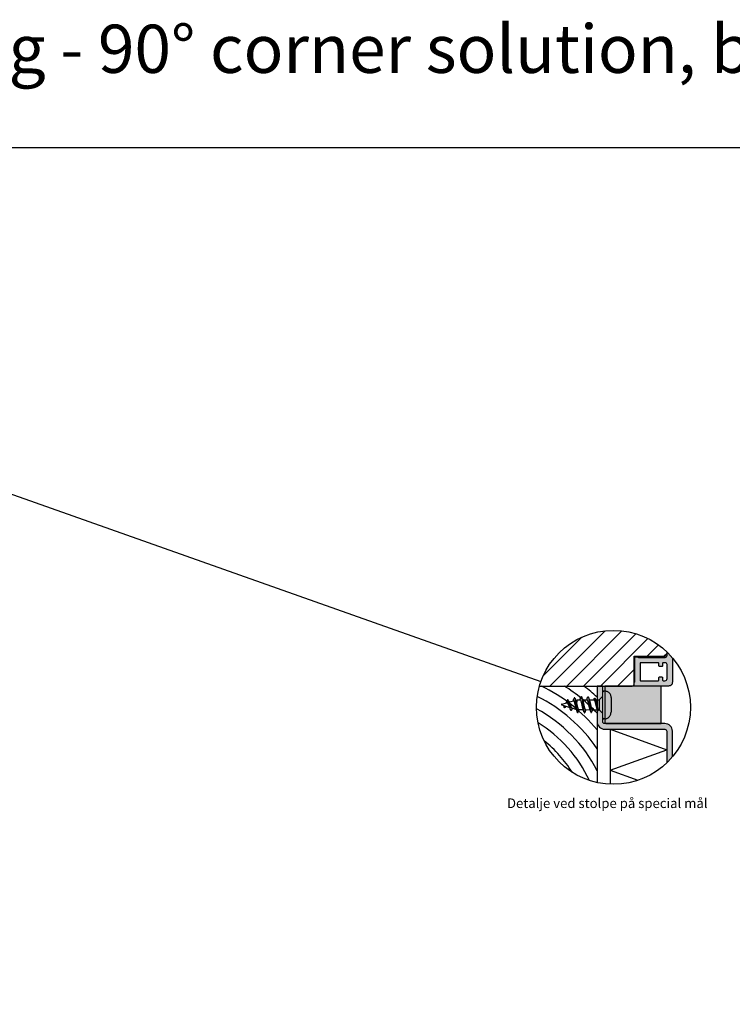
# Model space of a CAD drawing. Units: millimetres. Extents: x -390 to 660, y -1491 to -695.
# Drawn here: x -95 to 201, y -1104 to -695 of the extents above; entities that cross this region are included whole.
import ezdxf

# ---------------------------------------------------------------- set-up
doc = ezdxf.new("R2010")
doc.units = ezdxf.units.MM
doc.header["$LTSCALE"] = 0.5
doc.linetypes.add('ACAD_ISO04W100', pattern=[30, 24, -3, 0, -3])
for name, color, linetype in [('1', 7, 'Continuous'), ('2', 4, 'Continuous'), ('bes', 1, 'ACAD_ISO04W100'), ('ICTEXT', 7, 'Continuous'), ('SALGDIM', 7, 'Continuous'), ('SKR', 6, 'Continuous')]:
    doc.layers.add(name, color=color, linetype=linetype)
doc.layers.add('HELPLINES', color=5, linetype='Continuous', plot=False)
doc.styles.add('ICTEXT', font='calibri.ttf')

# ---------------------------------------------------------------- blocks, each defined once
blk = doc.blocks.new('*U6')
at = {"layer": 'HELPLINES'}
blk.add_lwpolyline([(6, 291), (-414, 291), (-414, -6), (6, -6)], close=True, dxfattribs=at)
blk = doc.blocks.new('PH4-3x11')
at = {"layer": 'bes', "color": 6}
for p, q in [((0, -3.4), (0, 3.4)), ((0.45, 3.7), (0.3, 3.7)), ((-10.93, 0.1), (-9.56, 0.5)), ((-9.01, 0.67), (-7.77, 1.03)), ((-7.25, 1.19), (-6.88, 1.3)), ((-6.88, -0.14), (-6.88, 1.3)), ((-6.88, 1.3), (-5.98, 1.3)), ((-5.42, 1.3), (-4.18, 1.3)), ((-3.62, 1.3), (-2.28, 1.3)), ((-1.93, 1.3), (-1, 1.3)), ((-1, 1.3), (0, 2.3)), ((-1, 1.3), (-1, -1.3)), ((2.2, 1.95), (2.2, 1.69)), ((2.2, 1.69), (2.2, 0)), ((-10.93, -0.1), (-10.39, -0.25)), ((-10.25, -0.8), (-10.39, -0.25)), ((-10.39, -0.25), (-10.13, -0.33)), ((-10.13, -0.33), (-10.25, -0.8)), ((-10.13, -0.33), (-8.8, -0.73)), ((-8.27, -0.89), (-6.97, -1.27)), ((-6.65, -2.15), (-6.42, -1.3)), ((-6.42, -1.3), (-5.18, -1.3)), ((-4.62, -1.3), (-3.36, -1.3)), ((-2.85, -1.3), (-1.42, -1.3)), ((-1.19, -1.46), (-1.15, -1.3)), ((-1.19, -1.3), (-1, -1.3)), ((-1, -1.3), (0, -2.3)), ((2.2, 0), (2.2, -1.69)), ((2.2, -1.69), (2.2, -1.95)), ((0.45, -3.7), (0.3, -3.7))]:
    blk.add_line(p, q, dxfattribs=at)
for centre, radius, start, end in [((0.3, 3.4), 0.3, 90, 180), ((0.45, 1.95), 1.75, 0, 90), ((-10.9, 0), 0.1, 106.5522, 253.4478), ((0.45, -1.95), 1.75, 270, 0), ((0.3, -3.4), 0.3, 180, 270)]:
    blk.add_arc(centre, radius, start, end, dxfattribs=at)
for points, knots in [([(-9.73, 0.45), (-9.7, 0.52), (-9.68, 0.58), (-9.61, 0.74), (-9.58, 0.84), (-9.54, 0.94)], [0.04058653, 0.04058653, 0.04058653, 0.04058653, 0.06365246, 0.06365246, 0.09531645, 0.09531645, 0.09531645, 0.09531645]), ([(-8.93, -0.4), (-8.96, -0.34), (-8.99, -0.28), (-9.06, -0.12), (-9.09, -0.03), (-9.17, 0.14), (-9.21, 0.22), (-9.29, 0.36), (-9.33, 0.41), (-9.41, 0.48), (-9.45, 0.51), (-9.51, 0.51), (-9.53, 0.51), (-9.56, 0.5), (-9.56, 0.5), (-9.56, 0.5)], [0.7575526, 0.7575526, 0.7575526, 0.7575526, 0.7796115, 0.7796115, 0.8092947, 0.8092947, 0.8386415, 0.8386415, 0.8657859, 0.8657859, 0.8930071, 0.8930071, 0.9057803, 0.9057803, 0.9058425, 0.9058425, 0.9058425, 0.9058425]), ([(-8.27, -1.32), (-8.36, -1.59), (-8.54, -1.68), (-8.81, -0.49), (-9.08, 0.95), (-9.32, 1.43), (-9.48, 1.13), (-9.54, 0.94)], [5.659913, 5.659913, 5.659913, 5.659913, 6.597345, 7.539822, 8.4823, 9.424778, 10.105826, 10.105826, 10.105826, 10.105826]), ([(-8.88, 0.37), (-8.84, 0.29), (-8.8, 0.21), (-8.73, 0.02), (-8.69, -0.09), (-8.61, -0.29), (-8.57, -0.4), (-8.51, -0.54), (-8.49, -0.58), (-8.43, -0.71), (-8.4, -0.77), (-8.33, -0.85), (-8.3, -0.88), (-8.27, -0.89)], [0.1907716, 0.1907716, 0.1907716, 0.1907716, 0.2209613, 0.2209613, 0.2536334, 0.2536334, 0.2876273, 0.2876273, 0.305531, 0.305531, 0.3408485, 0.3408485, 0.3700232, 0.3700232, 0.3700232, 0.3700232]), ([(-7.88, 1), (-7.83, 1.14), (-7.79, 1.28), (-7.73, 1.48), (-7.71, 1.54), (-7.69, 1.59)], [0.03515431, 0.03515431, 0.03515431, 0.03515431, 0.08038933, 0.08038933, 0.09742458, 0.09742458, 0.09742458, 0.09742458]), ([(-7.07, -0.98), (-7.07, -0.97), (-7.07, -0.96), (-7.1, -0.88), (-7.12, -0.79), (-7.19, -0.57), (-7.22, -0.42), (-7.28, -0.19), (-7.3, -0.11), (-7.33, 0.04), (-7.35, 0.12), (-7.41, 0.34), (-7.45, 0.48), (-7.52, 0.72), (-7.56, 0.82), (-7.63, 0.97), (-7.67, 1.01), (-7.73, 1.04), (-7.75, 1.04), (-7.77, 1.03)], [0.0876905, 0.0876905, 0.0876905, 0.0876905, 0.0903661, 0.0903661, 0.1245202, 0.1245202, 0.1724626, 0.1724626, 0.1965228, 0.1965228, 0.2204288, 0.2204288, 0.2672465, 0.2672465, 0.3122844, 0.3122844, 0.3582765, 0.3582765, 0.3800796, 0.3800796, 0.3800796, 0.3800796]), ([(-6.65, -2.15), (-6.74, -2.12), (-6.92, -1.38), (-7.19, 0.74), (-7.45, 2.03), (-7.61, 1.84), (-7.69, 1.59)], [0, 0, 0, 0, 0.942478, 1.884956, 2.827433, 3.642215, 3.642215, 3.642215, 3.642215]), ([(-7.14, 0.89), (-7.11, 0.79), (-7.07, 0.67), (-7.01, 0.43), (-6.98, 0.33), (-6.93, 0.1), (-6.9, -0.02), (-6.88, -0.14)], [0.795416, 0.795416, 0.795416, 0.795416, 0.8425354, 0.8425354, 0.8774197, 0.8774197, 0.9136424, 0.9136424, 0.9136424, 0.9136424]), ([(-5.27, -1.01), (-5.35, -0.79), (-5.43, -0.46), (-5.5, -0.11), (-5.59, 0.3), (-5.69, 0.73), (-5.78, 1), (-5.84, 1.19), (-5.91, 1.3), (-5.98, 1.3)], [-5.5984, -5.5984, -5.5984, -5.5984, -4.799655, -4.799655, -4.799655, -3.839724, -3.839724, -3.839724, -3.141984, -3.141984, -3.141984, -3.141984]), ([(-5.88, 1.93), (-5.86, 1.99), (-5.75, 2.29), (-5.55, 1.92), (-5.27, -0.22), (-5, -2.17), (-4.81, -2.24), (-4.72, -1.94), (-4.72, -1.93)], [2.685773, 2.685773, 2.685773, 2.685773, 2.879793, 3.839724, 4.799655, 5.759587, 6.719518, 6.745094, 6.745094, 6.745094, 6.745094]), ([(-5.32, 1), (-5.32, 1), (-5.32, 1), (-5.32, 1), (-5.23, 0.73), (-5.14, 0.3), (-5.05, -0.11), (-4.95, -0.53), (-4.86, -0.92), (-4.77, -1.13), (-4.72, -1.24), (-4.67, -1.3), (-4.62, -1.3)], [3.832845, 3.832845, 3.832845, 3.832845, 3.839724, 3.839724, 3.839724, 4.799655, 4.799655, 4.799655, 5.759587, 5.759587, 5.759587, 6.283077, 6.283077, 6.283077, 6.283077]), ([(-3.58, -0.65), (-3.67, -0.29), (-3.76, 0.17), (-3.85, 0.55), (-3.94, 0.92), (-4.04, 1.21), (-4.13, 1.28), (-4.14, 1.29), (-4.16, 1.3), (-4.18, 1.3)], [-11.519173, -11.519173, -11.519173, -11.519173, -10.559242, -10.559242, -10.559242, -9.599311, -9.599311, -9.599311, -9.424347, -9.424347, -9.424347, -9.424347]), ([(-4.08, 1.92), (-4.02, 2.12), (-3.87, 2.32), (-3.62, 1.06), (-3.44, -0.48), (-3.35, -1.07)], [8.959793, 8.959793, 8.959793, 8.959793, 9.599311, 10.559242, 11.519173, 11.519173, 11.519173, 11.519173]), ([(-3.52, 1), (-3.48, 0.88), (-3.44, 0.72), (-3.4, 0.55), (-3.3, 0.17), (-3.21, -0.29), (-3.12, -0.65)], [10.110903, 10.110903, 10.110903, 10.110903, 10.559242, 10.559242, 10.559242, 11.519173, 11.519173, 11.519173, 11.519173]), ([(-2.31, 1.56), (-2.3, 1.6), (-2.19, 1.88), (-2, 1.73), (-1.73, 0.17), (-1.46, -1.38), (-1.28, -1.58), (-1.19, -1.46)], [3.630276, 3.630276, 3.630276, 3.630276, 3.769911, 4.712389, 5.654867, 6.597345, 7.539822, 7.539822, 7.539822, 7.539822]), ([(-1.53, -0.97), (-1.54, -0.95), (-1.54, -0.94), (-1.59, -0.8), (-1.63, -0.65), (-1.71, -0.33), (-1.75, -0.15), (-1.82, 0.1), (-1.84, 0.19), (-1.9, 0.44), (-1.94, 0.61), (-2.02, 0.89), (-2.06, 1.01), (-2.15, 1.19), (-2.19, 1.25), (-2.24, 1.29), (-2.26, 1.3), (-2.28, 1.3)], [0.1257796, 0.1257796, 0.1257796, 0.1257796, 0.132607, 0.132607, 0.1872078, 0.1872078, 0.2405125, 0.2405125, 0.2663624, 0.2663624, 0.3209396, 0.3209396, 0.3732687, 0.3732687, 0.427114, 0.427114, 0.4490606, 0.4490606, 0.4490606, 0.4490606]), ([(-1.85, 1.04), (-1.82, 0.96), (-1.8, 0.87), (-1.75, 0.69), (-1.74, 0.62), (-1.68, 0.38), (-1.65, 0.22), (-1.58, -0.12), (-1.55, -0.29), (-1.48, -0.62), (-1.44, -0.77), (-1.37, -1.01), (-1.34, -1.11), (-1.28, -1.24), (-1.25, -1.27), (-1.21, -1.3), (-1.2, -1.3), (-1.19, -1.3)], [0.6429837, 0.6429837, 0.6429837, 0.6429837, 0.6828413, 0.6828413, 0.7092098, 0.7092098, 0.7614221, 0.7614221, 0.8134681, 0.8134681, 0.8672737, 0.8672737, 0.9170721, 0.9170721, 0.9589616, 0.9589616, 0.9750313, 0.9750313, 0.9750313, 0.9750313]), ([(-9.99, -0.62), (-10.02, -0.68), (-10.1, -0.84), (-10.19, -0.85), (-10.25, -0.8)], [0.3455061, 0.3455061, 0.3455061, 0.3455061, 0.6283185, 1.2566371, 1.2566371, 1.2566371, 1.2566371]), ([(-6.88, -0.14), (-6.85, -0.26), (-6.82, -0.37), (-6.77, -0.58), (-6.74, -0.69), (-6.69, -0.85), (-6.67, -0.91), (-6.61, -1.08), (-6.57, -1.16), (-6.5, -1.27), (-6.46, -1.3), (-6.42, -1.3)], [0.0000689, 0.0000689, 0.0000689, 0.0000689, 0.0358989, 0.0358989, 0.0715099, 0.0715099, 0.0977229, 0.0977229, 0.1485741, 0.1485741, 0.1959339, 0.1959339, 0.1959339, 0.1959339]), ([(-3.48, -0.97), (-3.48, -0.96), (-3.48, -0.96), (-3.52, -0.86), (-3.55, -0.76), (-3.58, -0.65)], [0.96795921, 0.96795921, 0.96795921, 0.96795921, 0.97107056, 0.97107056, 1.01064451, 1.01064451, 1.01064451, 1.01064451]), ([(-3.35, -1.07), (-3.26, -1.65), (-3.12, -2.24), (-2.97, -1.99), (-2.92, -1.81)], [0, 0, 0, 0, 0.942478, 1.500522, 1.500522, 1.500522, 1.500522]), ([(-3.12, -0.65), (-3.09, -0.76), (-3.07, -0.87), (-3.01, -1.05), (-2.99, -1.13), (-2.92, -1.26), (-2.89, -1.3), (-2.85, -1.3), (-2.85, -1.3), (-2.85, -1.3)], [0, 0, 0, 0, 0.0404224, 0.0404224, 0.082293, 0.082293, 0.1360691, 0.1360691, 0.1392421, 0.1392421, 0.1392421, 0.1392421])]:
    blk.add_open_spline(points, degree=3, knots=knots, dxfattribs=at)
for points in [[(-9.14, 1.01), (-9.06, 0.78), (-8.97, 0.55), (-8.88, 0.37)], [(-7.39, 1.64), (-7.31, 1.38), (-7.23, 1.13), (-7.14, 0.89)], [(-6.07, 1.3), (-6.01, 1.51), (-5.94, 1.72), (-5.88, 1.93)], [(-5.62, 1.92), (-5.52, 1.61), (-5.43, 1.3), (-5.32, 1)], [(-5.48, 1.28), (-5.48, 1.28), (-5.48, 1.28), (-5.48, 1.28)], [(-4.27, 1.3), (-4.21, 1.5), (-4.14, 1.71), (-4.08, 1.92)], [(-3.82, 1.93), (-3.73, 1.62), (-3.63, 1.31), (-3.52, 1)], [(-2.39, 1.3), (-2.36, 1.38), (-2.34, 1.47), (-2.31, 1.56)], [(-2, 1.51), (-1.95, 1.35), (-1.9, 1.19), (-1.85, 1.04)], [(-9.89, -0.41), (-9.92, -0.47), (-9.96, -0.55), (-9.99, -0.62)], [(-8.61, -1.27), (-8.71, -0.97), (-8.81, -0.66), (-8.93, -0.4)], [(-8.14, -0.93), (-8.18, -1.06), (-8.23, -1.19), (-8.27, -1.32)], [(-6.77, -1.91), (-6.87, -1.6), (-6.96, -1.28), (-7.07, -0.98)], [(-6.65, -2.15), (-6.61, -2.15), (-6.56, -2.07), (-6.52, -1.92)], [(-6.32, -1.3), (-6.39, -1.51), (-6.45, -1.71), (-6.52, -1.92)], [(-4.98, -1.92), (-5.08, -1.61), (-5.17, -1.31), (-5.27, -1.01)], [(-5.11, -1.29), (-5.12, -1.29), (-5.12, -1.29), (-5.12, -1.29)], [(-4.52, -1.3), (-4.59, -1.51), (-4.65, -1.72), (-4.72, -1.93)], [(-3.19, -1.84), (-3.28, -1.55), (-3.38, -1.25), (-3.48, -0.97)], [(-2.76, -1.3), (-2.82, -1.47), (-2.87, -1.64), (-2.92, -1.81)], [(-1.43, -1.25), (-1.47, -1.16), (-1.5, -1.06), (-1.53, -0.97)]]:
    blk.add_open_spline(points, degree=3, dxfattribs=at)

msp = doc.modelspace()

# ---------------------------------------------------------------- hatches: boundary and pattern name
at = {"layer": 'SKR'}
h = msp.add_hatch(dxfattribs=at)
h.set_pattern_fill('ANSI31', color=256, scale=1.55938)
h.set_pattern_definition([(45, (62.419, -971.7353), (-3.5009, 3.5009), [])])
h.paths.add_polyline_path([(159.57, -971.74, 0.414214), (160.35, -970.96), (160.35, -959.42), (172.51, -959.42, 0.451626), (174.06, -957.66, 0.566022), (121.15, -971.74)])
h = msp.add_hatch(color=9, dxfattribs=at)
h.dxf.hatch_style = 1
h.paths.add_polyline_path([(176.25, -960.02, 0.025095), (174.07, -957.67), (174.07, -957.86), (174.07, -959.1, -0.414214), (173.29, -959.88), (162.43, -959.88, -0.168299), (161.94, -959.72, 0.168299), (161.75, -959.65), (160.97, -959.65, 0.414214), (160.66, -959.96), (160.66, -969.95, -0.267949), (160.5, -970.22, 0.267949), (160.35, -970.49), (160.35, -970.96), (160.35, -971.42, 0.414214), (160.66, -971.74), (171.58, -971.74), (174.69, -971.74, 0.414214), (176.25, -970.18)])
h.paths.add_polyline_path([(170.33, -962.07, -0.414214), (170.64, -962.38), (170.64, -963.31, 0.414214), (170.95, -963.63), (171.89, -963.63, 0.414214), (172.2, -963.31), (172.2, -962.38, -0.414214), (172.51, -962.07), (173.29, -962.07, -0.414214), (174.07, -962.85), (174.07, -968.62, -0.414214), (173.13, -969.55), (172.51, -969.55, -0.414214), (172.2, -969.24), (172.2, -968.3, 0.414214), (171.89, -967.99), (170.95, -967.99, 0.414214), (170.64, -968.3), (170.64, -969.24, -0.414214), (170.33, -969.55), (163.15, -969.55, -0.414214), (162.84, -969.24), (162.84, -962.38, -0.414214), (163.15, -962.07)], flags=16)
h = msp.add_hatch(color=9, dxfattribs=at)
h.dxf.hatch_style = 1
edge = h.paths.add_edge_path()
edge.add_arc((173.13, -990.45), 3.12, 0, 90)
edge.add_line((173.13, -987.33), (148.18, -987.33))
edge.add_arc((148.18, -986.55), 0.78, 180, 270, ccw=False)
edge.add_line((147.41, -986.55), (147.41, -985.09))
edge.add_arc((147.83, -984.89), 0.468, 179.4975, 205.7684, ccw=False)
edge.add_line((147.36, -984.88), (147.37, -983.17))
edge.add_line((147.37, -983.17), (145.83, -981.6))
edge.add_line((145.83, -981.6), (145.6, -981.59))
edge.add_line((145.6, -981.59), (145.53, -981.84))
edge.add_spline(control_points=[(145.53, -981.84), (145.41, -982), (145.29, -981.91), (145.18, -981.59)], knot_values=[6.744894, 6.744894, 6.744894, 6.744894, 7.539822, 7.539822, 7.539822, 7.539822], degree=3, periodic=0)
edge.add_line((145.18, -981.59), (145.07, -981.59))
edge.add_line((145.07, -981.59), (145.07, -986.55))
edge.add_arc((148.18, -986.55), 3.12, 180, 270)
edge.add_line((148.18, -989.67), (173.13, -989.67))
edge.add_arc((173.13, -990.45), 0.78, 0, 90, ccw=False)
edge.add_line((173.91, -990.45), (173.91, -1003.64))
edge.add_arc((151.83, -980.58), 31.93, 313.7672, 319.906)
edge.add_line((176.25, -1001.14), (176.25, -990.45))
h.paths.add_polyline_path([(147.41, -976.03), (145.86, -977.54), (145.83, -981.6), (147.37, -983.17), (147.41, -979.58)])
h.paths.add_polyline_path([(147.41, -971.74), (145.07, -971.74), (145.07, -977.53), (145.86, -977.54), (147.41, -976.03)])
edge = h.paths.add_edge_path()
edge.add_line((145.86, -977.54), (145.07, -977.53))
edge.add_line((145.07, -977.53), (145.07, -980.4))
edge.add_spline(control_points=[(145.07, -980.4), (145.11, -980.6), (145.15, -980.79), (145.25, -981.14), (145.3, -981.29), (145.39, -981.49), (145.43, -981.55), (145.49, -981.59), (145.51, -981.59), (145.53, -981.59)], knot_values=[0.822556, 0.822556, 0.822556, 0.822556, 0.867274, 0.867274, 0.917072, 0.917072, 0.958962, 0.958962, 0.975031, 0.975031, 0.975031, 0.975031], degree=3, periodic=0)
edge.add_line((145.53, -981.59), (145.83, -981.6))
edge.add_line((145.83, -981.6), (145.86, -977.54))
edge = h.paths.add_edge_path()
edge.add_spline(control_points=[(145.53, -981.59), (145.51, -981.59), (145.49, -981.59), (145.43, -981.55), (145.39, -981.49), (145.3, -981.29), (145.25, -981.14), (145.15, -980.79), (145.11, -980.6), (145.07, -980.4)], knot_values=[0.822556, 0.822556, 0.822556, 0.822556, 0.838626, 0.838626, 0.880515, 0.880515, 0.930314, 0.930314, 0.975031, 0.975031, 0.975031, 0.975031], degree=3, periodic=0)
edge.add_line((145.07, -980.4), (145.07, -981.2))
edge.add_spline(control_points=[(145.07, -981.2), (145.08, -981.27), (145.11, -981.38), (145.14, -981.48), (145.15, -981.52)], knot_values=[6.486869, 6.486869, 6.486869, 6.486869, 6.597345, 6.687866, 6.687866, 6.687866, 6.687866], degree=3, periodic=0)
edge.add_spline(control_points=[(145.15, -981.52), (145.16, -981.54), (145.17, -981.57), (145.18, -981.59)], knot_values=[6.687866, 6.687866, 6.687866, 6.687866, 6.744894, 6.744894, 6.744894, 6.744894], degree=3, periodic=0)
edge.add_spline(control_points=[(145.18, -981.59), (145.29, -981.91), (145.41, -982), (145.53, -981.84)], knot_values=[6.744894, 6.744894, 6.744894, 6.744894, 7.539822, 7.539822, 7.539822, 7.539822], degree=3, periodic=0)
edge.add_line((145.53, -981.84), (145.6, -981.59))
edge.add_line((145.6, -981.59), (145.53, -981.59))
h = msp.add_hatch(color=8, dxfattribs=at)
h.dxf.hatch_style = 1
edge = h.paths.add_edge_path()
edge.add_line((148.96, -987.33), (171.58, -987.33))
edge.add_line((171.58, -987.33), (171.58, -971.74))
edge.add_line((171.58, -971.74), (160.66, -971.74))
edge.add_line((160.66, -971.74), (148.18, -971.74))
edge.add_line((148.18, -971.74), (148.18, -986.55))
edge.add_arc((148.96, -986.55), 0.78, 180, 270)

# ---------------------------------------------------------------- linework, layer by layer
at = {"layer": '1'}
for points in [[(121.15, -971.74), (159.57, -971.74, 0.414214), (160.35, -970.96), (160.35, -959.42), (172.51, -959.42, 0.414214), (174.07, -957.86), (174.07, -957.67)], [(176.25, -960.02), (176.25, -970.18, -0.414214), (174.69, -971.74), (160.66, -971.74, -0.414214), (160.35, -971.42), (160.35, -970.49, -0.267949), (160.5, -970.22, 0.267949), (160.66, -969.95), (160.66, -959.96, -0.414214), (160.97, -959.65), (161.75, -959.65, -0.168299), (161.94, -959.72, 0.168299), (162.43, -959.88), (173.29, -959.88)], [(173.29, -959.88, 0.414214), (174.07, -959.1), (174.07, -957.67)], [(176.25, -1001.14), (176.25, -990.45, 0.414214), (173.13, -987.33), (148.18, -987.33, -0.414214), (147.41, -986.55), (147.41, -971.74), (145.07, -971.74), (145.07, -986.55, 0.414214), (148.18, -989.67), (173.13, -989.67, -0.414214), (173.91, -990.45), (173.91, -1003.64)]]:
    msp.add_lwpolyline(points, format="xyb", dxfattribs=at)
for points in [[(174.07, -968.62), (174.07, -962.85, 0.414214), (173.29, -962.07), (172.51, -962.07, 0.414214), (172.2, -962.38), (172.2, -963.31, -0.414214), (171.89, -963.63), (170.95, -963.63, -0.414214), (170.64, -963.31), (170.64, -962.38, 0.414214), (170.33, -962.07), (163.15, -962.07, 0.414214), (162.84, -962.38), (162.84, -969.24, 0.414214), (163.15, -969.55), (170.33, -969.55, 0.414214), (170.64, -969.24), (170.64, -968.3, -0.414214), (170.95, -967.99), (171.89, -967.99, -0.414214), (172.2, -968.3), (172.2, -969.24, 0.414214), (172.51, -969.55), (173.13, -969.55, 0.414214)], [(148.96, -987.33), (171.58, -987.33), (171.58, -971.74), (160.66, -971.74), (160.66, -971.74), (148.18, -971.74), (148.18, -986.55, 0.414214)]]:
    msp.add_lwpolyline(points, format="xyb", close=True, dxfattribs=at)
at = {"layer": '2'}
msp.add_lwpolyline([(121.15, -971.74), (145.07, -971.74), (145.07, -1011.78)], dxfattribs=at)
at = {"layer": 'SKR'}
for p, q in [((-106.18, -889.23), (121.73, -969.92)), ((150.52, -989.67), (173.91, -998.18)), ((150.52, -989.67), (150.52, -1012.48)), ((150.52, -1006.7), (173.91, -998.18)), ((150.52, -1006.7), (161.96, -1010.86))]:
    msp.add_line(p, q, dxfattribs=at)
msp.add_circle((151.83, -980.58), 31.93, dxfattribs=at)
for radius, start, end in [(69.8, 39.6022, 63.9835), (74.47, 43.7727, 57.3749), (79.15, 47.2023, 52.414), (65.12, 34.326, 63.6288), (60.44, 27.1563, 61.7391), (60.44, 27.1563, 61.7391), (55.76, 24.9886, 58.3479), (51.08, 31.8263, 51.5102)]:
    msp.add_arc((91.29, -1034.46), radius, start, end, dxfattribs=at)

# ---------------------------------------------------------------- block references
at = {"layer": 'bes', "xscale": 1.559379890011044, "yscale": 1.559379890011044, "zscale": 1.559379890011044, "rotation": 359.4974596532857}
msp.add_blockref('PH4-3x11', (147.41, -979.58), dxfattribs=at)
at = {"layer": 'ICTEXT', "xscale": 2.5, "yscale": 2.5, "zscale": 2.5}
msp.add_blockref('*U6', (644.87, -1476), dxfattribs=at)

# ---------------------------------------------------------------- texts
at = {"layer": 'ICTEXT', "insert": (107.64, -1018.36), "char_height": 4, "attachment_point": 1, "style": 'ICTEXT'}
msp.add_mtext_dynamic_manual_height_columns('Detalje ved stolpe på special mål', width=102.3678, gutter_width=10, heights=[0], dxfattribs=at)
at = {"layer": 'SALGDIM', "insert": (-381.02, -697.37), "char_height": 20, "attachment_point": 1, "style": 'ICTEXT'}
msp.add_mtext_dynamic_manual_height_columns('90%%D hjørneløsning, smig - 90° corner solution, beveled frame', width=768.9744, gutter_width=10, heights=[0], dxfattribs=at)

doc.saveas('drawing.dxf')
